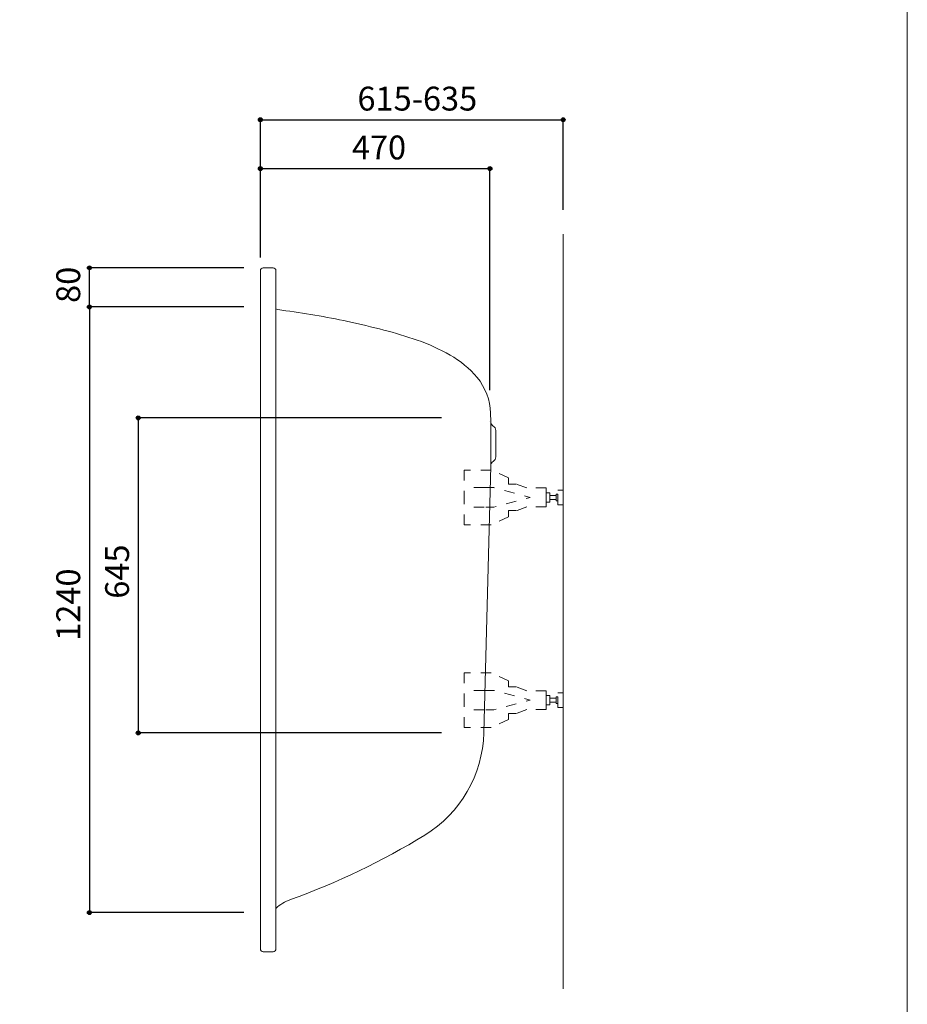
# Model space of a CAD drawing. Units: millimetres. Extents: x -1950 to 1950, y -2856 to 2812.
# Drawn here: x 132 to 1950, y -1639 to 377 of the extents above; entities that cross this region are included whole.
import ezdxf

# ---------------------------------------------------------------- set-up
doc = ezdxf.new("R2010")
doc.units = ezdxf.units.MM
doc.header["$LTSCALE"] = 101.6
doc.header["$PDMODE"] = 1
doc.header["$PDSIZE"] = -2
doc.linetypes.add('STYLE_01', pattern=[0.41664, 0.20828, -0.20836])
for name, color, linetype in [('FLN72-1571', 7, 'Continuous'), ('notes', 7, 'Continuous'), ('template', 7, 'Continuous')]:
    doc.layers.add(name, color=color, linetype=linetype)
doc.styles.add('ＭＳ ゴシック', font='txt', dxfattribs={"bigfont": 'ＭＳ ゴシック'})
doc.dimstyles.new('T-form線あり', dxfattribs={"dimtxt": 48.865234, "dimasz": 7.999512, "dimexe": 0, "dimexo": 50, "dimgap": 0.5, "dimtad": 1, "dimdec": 1, "dimzin": 11, "dimdsep": 46, "dimtxsty": 'ＭＳ ゴシック', "dimblk": 'DOT', "dimcen": 0, "dimazin": 0, "dimtfac": 1, "dimtdec": 1, "dimtix": 1, "dimtmove": 0, "dimatfit": 0, "dimldrblk": 'DOT', "dimfxl": 1, "dimfrac": 2, "dimtolj": 1, "dimtzin": 11, "dimarcsym": 0})

# ---------------------------------------------------------------- blocks, each defined once
blk = doc.blocks.new('*D21')
at = {"linetype": 'Continuous', "lineweight": -2}
h = blk.add_hatch(color=0, dxfattribs=at)
edge = h.paths.add_edge_path()
edge.add_arc((625.3, 171.8), 4, 0, 360, ccw=False)
h = blk.add_hatch(color=0, dxfattribs=at)
edge = h.paths.add_edge_path()
edge.add_arc((1245.3, 171.8), 4, 0, 360, ccw=False)
at = {"color": 0, "linetype": 'Continuous', "lineweight": -2}
for p, q in [((625.3, -87.4), (625.3, 171.8)), ((625.3, 171.8), (1245.3, 171.8)), ((1245.3, -12.5), (1245.3, 171.8))]:
    blk.add_line(p, q, dxfattribs=at)
for centre in [(625.3, 171.8), (1245.3, 171.8)]:
    blk.add_circle(centre, 4, dxfattribs=at)
at = {"layer": 'Defpoints', "color": 0, "lineweight": 0}
for p in [(625.3, 171.8), (1245.3, -62.5), (625.3, -137.4)]:
    blk.add_point(p, dxfattribs=at)
at = {"color": 0, "insert": (824.1, 239.5), "char_height": 48.87, "attachment_point": 1, "line_spacing_factor": 0.782827, "style": 'ＭＳ ゴシック'}
blk.add_mtext('615-635', dxfattribs=at)
blk = doc.blocks.new('_DOT')
at = {"color": 0, "linetype": 'ByBlock', "lineweight": -2}
blk.add_line((-0.5, 0), (-1, 0), dxfattribs=at)
at = {"color": 0, "linetype": 'ByBlock', "lineweight": -2, "const_width": 0.5}
blk.add_lwpolyline([(-0.25, 0, 1), (0.25, 0, 1)], format="xyb", close=True, dxfattribs=at)
blk = doc.blocks.new('*D25')
at = {"linetype": 'Continuous', "lineweight": -2}
h = blk.add_hatch(color=0, dxfattribs=at)
edge = h.paths.add_edge_path()
edge.add_arc((625.3, 71.8), 4, 0, 360, ccw=False)
h = blk.add_hatch(color=0, dxfattribs=at)
edge = h.paths.add_edge_path()
edge.add_arc((1095.3, 71.8), 4, 0, 360, ccw=False)
at = {"color": 0, "linetype": 'Continuous', "lineweight": -2}
for p, q in [((625.3, -110.1), (625.3, 71.8)), ((625.3, 71.8), (1095.3, 71.8)), ((1095.3, -381.5), (1095.3, 71.8))]:
    blk.add_line(p, q, dxfattribs=at)
for centre in [(625.3, 71.8), (1095.3, 71.8)]:
    blk.add_circle(centre, 4, dxfattribs=at)
at = {"layer": 'Defpoints', "color": 0, "lineweight": 0}
for p in [(625.3, 71.8), (625.3, -160.1), (1095.3, -431.5)]:
    blk.add_point(p, dxfattribs=at)
at = {"color": 0, "insert": (812.7, 139.5), "char_height": 48.87, "attachment_point": 1, "line_spacing_factor": 0.782827, "style": 'ＭＳ ゴシック'}
blk.add_mtext('470', dxfattribs=at)
blk = doc.blocks.new('*D28')
at = {"linetype": 'Continuous', "lineweight": -2}
h = blk.add_hatch(color=0, dxfattribs=at)
edge = h.paths.add_edge_path()
edge.add_arc((275.3, -211.4), 4, 0, 360, ccw=False)
h = blk.add_hatch(color=0, dxfattribs=at)
edge = h.paths.add_edge_path()
edge.add_arc((275.3, -1451.4), 4, 0, 360, ccw=False)
at = {"color": 0, "linetype": 'Continuous', "lineweight": -2}
for p, q in [((591.3, -211.4), (275.3, -211.4)), ((275.3, -211.4), (275.3, -1451.4)), ((591.3, -1451.4), (275.3, -1451.4))]:
    blk.add_line(p, q, dxfattribs=at)
for centre in [(275.3, -211.4), (275.3, -1451.4)]:
    blk.add_circle(centre, 4, dxfattribs=at)
at = {"layer": 'Defpoints', "color": 0, "lineweight": 0}
for p in [(275.3, -211.4), (641.3, -211.4), (641.3, -1451.4)]:
    blk.add_point(p, dxfattribs=at)
at = {"color": 0, "insert": (207.5, -894.9), "char_height": 48.87, "attachment_point": 1, "rotation": 90, "line_spacing_factor": 0.782827, "style": 'ＭＳ ゴシック'}
blk.add_mtext('1240', dxfattribs=at)
blk = doc.blocks.new('*D29')
at = {"linetype": 'Continuous', "lineweight": -2}
h = blk.add_hatch(color=0, dxfattribs=at)
edge = h.paths.add_edge_path()
edge.add_arc((275.3, -131.4), 4, 0, 360, ccw=False)
h = blk.add_hatch(color=0, dxfattribs=at)
edge = h.paths.add_edge_path()
edge.add_arc((275.3, -211.4), 4, 0, 360, ccw=False)
at = {"color": 0, "linetype": 'Continuous', "lineweight": -2}
for p, q in [((591.3, -131.4), (275.3, -131.4)), ((275.3, -211.4), (275.3, -131.4)), ((591.3, -211.4), (275.3, -211.4))]:
    blk.add_line(p, q, dxfattribs=at)
for centre in [(275.3, -131.4), (275.3, -211.4)]:
    blk.add_circle(centre, 4, dxfattribs=at)
at = {"layer": 'Defpoints', "color": 0, "lineweight": 0}
for p in [(641.3, -131.4), (275.3, -211.4), (641.3, -211.4)]:
    blk.add_point(p, dxfattribs=at)
at = {"color": 0, "insert": (207.5, -203.2), "char_height": 48.87, "attachment_point": 1, "rotation": 90, "line_spacing_factor": 0.782827, "style": 'ＭＳ ゴシック'}
blk.add_mtext('80', dxfattribs=at)
blk = doc.blocks.new('*D30')
at = {"linetype": 'Continuous', "lineweight": -2}
h = blk.add_hatch(color=0, dxfattribs=at)
edge = h.paths.add_edge_path()
edge.add_arc((375.3, -438.6), 4, 0, 360, ccw=False)
h = blk.add_hatch(color=0, dxfattribs=at)
edge = h.paths.add_edge_path()
edge.add_arc((375.3, -1083.6), 4, 0, 360, ccw=False)
at = {"color": 0, "linetype": 'Continuous', "lineweight": -2}
for p, q in [((995.9, -438.6), (375.3, -438.6)), ((375.3, -438.6), (375.3, -1083.6)), ((995.9, -1083.6), (375.3, -1083.6))]:
    blk.add_line(p, q, dxfattribs=at)
for centre in [(375.3, -438.6), (375.3, -1083.6)]:
    blk.add_circle(centre, 4, dxfattribs=at)
at = {"layer": 'Defpoints', "color": 0, "lineweight": 0}
for p in [(375.3, -438.6), (1045.9, -438.6), (1045.9, -1083.6)]:
    blk.add_point(p, dxfattribs=at)
at = {"color": 0, "insert": (307.5, -808.8), "char_height": 48.87, "attachment_point": 1, "rotation": 90, "line_spacing_factor": 0.782827, "style": 'ＭＳ ゴシック'}
blk.add_mtext('645', dxfattribs=at)
blk = doc.blocks.new('*D32')
at = {"linetype": 'Continuous', "lineweight": -2}
h = blk.add_hatch(color=0, dxfattribs=at)
edge = h.paths.add_edge_path()
edge.add_arc((625.3, 71.8), 4, 0, 360, ccw=False)
h = blk.add_hatch(color=0, dxfattribs=at)
edge = h.paths.add_edge_path()
edge.add_arc((1095.3, 71.8), 4, 0, 360, ccw=False)
at = {"color": 0, "linetype": 'Continuous', "lineweight": -2}
for p, q in [((625.3, -110.1), (625.3, 71.8)), ((625.3, 71.8), (1095.3, 71.8)), ((1095.3, -381.5), (1095.3, 71.8))]:
    blk.add_line(p, q, dxfattribs=at)
for centre in [(625.3, 71.8), (1095.3, 71.8)]:
    blk.add_circle(centre, 4, dxfattribs=at)
at = {"layer": 'Defpoints', "color": 0, "lineweight": 0}
for p in [(625.3, 71.8), (625.3, -160.1), (1095.3, -431.5)]:
    blk.add_point(p, dxfattribs=at)
at = {"color": 0, "insert": (812.7, 139.5), "char_height": 48.87, "attachment_point": 1, "line_spacing_factor": 0.782827, "style": 'ＭＳ ゴシック'}
blk.add_mtext('470', dxfattribs=at)
blk = doc.blocks.new('グループ-7')
at = {"color": 7, "linetype": 'STYLE_01', "lineweight": 15}
for points in [[(1210.6, -601.5), (1210.6, -582.1), (1171.2, -582.1), (1149.8, -574.4), (1133.6, -574.4), (1133.6, -561.6), (1098.2, -545.3), (1042.9, -545.3), (1042.9, -601.5)], [(1210.6, -601.5), (1210.6, -620.9), (1171.2, -620.9), (1149.8, -628.5), (1133.6, -628.5), (1133.6, -641.3), (1098.2, -657.6), (1042.9, -657.6), (1042.9, -601.5)]]:
    blk.add_lwpolyline(points, dxfattribs=at)
blk = doc.blocks.new('グループ-8')
at = {"color": 7, "linetype": 'STYLE_01', "lineweight": 15}
for p, q in [((1083.6, -581.4), (1042.9, -581.4)), ((1083.6, -621.5), (1042.9, -621.5))]:
    blk.add_line(p, q, dxfattribs=at)
at = {"color": 7, "linetype": 'STYLE_01', "lineweight": 15, "flags": 128}
blk.add_lwpolyline([(1083.6, -581.4), (1103.3, -581.4), (1177.9, -601.5), (1103.3, -621.5), (1083.6, -621.5)], dxfattribs=at)
at = {"color": 7, "linetype": 'STYLE_01', "lineweight": 15}
for points in [[(1210.6, -591.9), (1218.1, -591.9), (1218.1, -611), (1210.6, -611)], [(1218.1, -597.5), (1231.2, -597.5), (1231.2, -605.5), (1218.1, -605.5)], [(1231.2, -594.8), (1234.2, -594.8), (1234.2, -608.1), (1231.2, -608.1)], [(1234.2, -586.4), (1245.3, -586.4), (1245.3, -616.5), (1234.2, -616.5)]]:
    blk.add_lwpolyline(points, close=True, dxfattribs=at)
at = {"color": 7}
blk.add_blockref('グループ-7', (0, 0), dxfattribs=at)
blk = doc.blocks.new('グループ-9')
at = {"color": 7, "linetype": 'STYLE_01', "lineweight": 15}
for points in [[(1210.6, -1016.5), (1210.6, -997.1), (1171.2, -997.1), (1149.8, -989.4), (1133.6, -989.4), (1133.6, -976.6), (1098.2, -960.3), (1042.9, -960.3), (1042.9, -1016.5)], [(1210.6, -1016.5), (1210.6, -1035.9), (1171.2, -1035.9), (1149.8, -1043.5), (1133.6, -1043.5), (1133.6, -1056.3), (1098.2, -1072.6), (1042.9, -1072.6), (1042.9, -1016.5)]]:
    blk.add_lwpolyline(points, dxfattribs=at)
blk = doc.blocks.new('グループ-10')
at = {"color": 7, "linetype": 'STYLE_01', "lineweight": 15}
for p, q in [((1083.6, -996.4), (1042.9, -996.4)), ((1083.6, -1036.5), (1042.9, -1036.5))]:
    blk.add_line(p, q, dxfattribs=at)
at = {"color": 7, "linetype": 'STYLE_01', "lineweight": 15, "flags": 128}
blk.add_lwpolyline([(1083.6, -996.4), (1103.3, -996.4), (1177.9, -1016.5), (1103.3, -1036.5), (1083.6, -1036.5)], dxfattribs=at)
at = {"color": 7, "linetype": 'STYLE_01', "lineweight": 15}
for points in [[(1210.6, -1006.9), (1218.1, -1006.9), (1218.1, -1026), (1210.6, -1026)], [(1234.2, -1001.4), (1245.3, -1001.4), (1245.3, -1031.5), (1234.2, -1031.5)], [(1218.1, -1012.5), (1231.2, -1012.5), (1231.2, -1020.5), (1218.1, -1020.5)], [(1231.2, -1009.8), (1234.2, -1009.8), (1234.2, -1023.1), (1231.2, -1023.1)]]:
    blk.add_lwpolyline(points, close=True, dxfattribs=at)
at = {"color": 7}
blk.add_blockref('グループ-9', (0, 0), dxfattribs=at)

msp = doc.modelspace()

# ---------------------------------------------------------------- linework, layer by layer
at = {"layer": 'FLN72-1571', "color": 7, "linetype": 'Continuous', "lineweight": 15}
for p, q in [((1245.26, -62.52), (1245.26, -1607.52)), ((625.29, -1525.43), (625.29, -137.43)), ((631.29, -131.43), (651.29, -131.43)), ((657.29, -1525.43), (657.29, -137.43)), ((1096.65, -428.7), (1097.1, -445.93)), ((1094.11, -446.37), (1094.11, -446.65)), ((1097.1, -536.56), (1097.1, -445.93)), ((1107.15, -518.38), (1107.15, -464.48)), ((1082.78, -1083.63), (1097.1, -536.56)), ((1097.1, -536.85), (1097.1, -536.71)), ((631.29, -1531.43), (651.29, -1531.43))]:
    msp.add_line(p, q, dxfattribs=at)
at = {"layer": 'FLN72-1571', "color": 7, "linetype": 'Continuous', "lineweight": 15, "flags": 128}
msp.add_lwpolyline([(668.93, -218.18), (665.44, -217.6), (660.66, -216.39), (657.29, -215.2)], dxfattribs=at)
at = {"layer": 'FLN72-1571', "color": 7, "linetype": 'Continuous', "lineweight": 15}
for centre, radius, start, end in [((631.29, -137.43), 6, 90, 180), ((651.29, -137.43), 6, 0, 90), ((484.12, -1709.77), 1503, 77.69836, 82.93722), ((356.29, -2296), 2103, 75.62698, 77.69836), ((670.3, -1070.59), 838, 70.77557, 75.62698), ((810.24, -669.29), 413, 60.4993, 70.77557), ((913.65, -486.52), 203, 40.08228, 60.49927), ((978.69, -431.79), 118, 1.50034, 40.08234), ((1108.11, -446.01), 14, 181.48691, 182.61871), ((1108.11, -446.01), 11, 179.57526, 237.24831), ((1096.15, -464.48), 11, 0, 56.94498), ((1096.15, -518.38), 11, 303.05502, 0), ((1108.1, -536.85), 11, 122.72117, 178.49927), ((829.87, -1077.01), 253, 301.45264, 358.5), ((177.62, -10.67), 1503, 289.80902, 301.45262), ((716.45, -1506.58), 87, 109.80907, 132.85049), ((631.29, -1525.43), 6, 180, 270), ((651.29, -1525.43), 6, 270, 0)]:
    msp.add_arc(centre, radius, start, end, dxfattribs=at)
at = {"layer": 'FLN72-1571', "color": 7, "linetype": 'Continuous', "lineweight": 5}
for p in [(641.29, -211.43), (1082.78, -438.63), (1095.29, -431.46), (1082.78, -1083.63), (641.29, -1451.43)]:
    msp.add_point(p, dxfattribs=at)
at = {"layer": 'FLN72-1571', "color": 20, "linetype": 'Continuous', "lineweight": 5}
msp.add_point((1245.26, -831.43), dxfattribs=at)
msp.add_point((1245.26, -831.43), dxfattribs=at)
at = {"layer": 'template', "color": 7, "linetype": 'Continuous', "lineweight": 5, "flags": 128}
msp.add_lwpolyline([(1950, 2812), (-1950, 2812), (-1950, -2788), (1950, -2788), (1950, 2812)], dxfattribs=at)

# ---------------------------------------------------------------- block references
at = {"layer": 'FLN72-1571', "color": 7}
for name in ['グループ-8', 'グループ-10']:
    msp.add_blockref(name, (0, 0), dxfattribs=at)

# ---------------------------------------------------------------- dimensions: what is measured, and where the dimension line sits
at = {"layer": 'notes', "color": 7, "linetype": 'Continuous', "lineweight": 5}
dim = msp.add_linear_dim(base=(625.29, 171.79), p1=(1245.26, -62.52), p2=(625.29, -137.43), text='615-635', dimstyle='T-form線あり', override={"dimgap": 10, "dimpost": '<>', "dimtxsty": 'ＭＳ ゴシック', "dimtmove": 2}, dxfattribs=at)
dim.commit()
dim.dimension.update_dxf_attribs({"geometry": '*D21', "text_midpoint": (935.27, 171.79)})
for picture in ['*D25', '*D32']:
    dim = msp.add_linear_dim(base=(625.29, 71.79), p1=(1095.29, -431.46), p2=(625.29, -160.11), dimstyle='T-form線あり', override={"dimgap": 10, "dimpost": '<>', "dimtxsty": 'ＭＳ ゴシック', "dimtmove": 2}, dxfattribs=at)
    dim.commit()
    dim.dimension.update_dxf_attribs({"geometry": picture, "text_midpoint": (860.29, 71.79)})
for base, p1, p2, picture, middle in [((275.29, -211.43), (641.29, -131.43), (641.29, -211.43), '*D29', (275.29, -171.43)), ((275.29, -211.43), (641.29, -1451.43), (641.29, -211.43), '*D28', (275.29, -831.43)), ((375.29, -438.63), (1045.92, -1083.63), (1045.92, -438.63), '*D30', (375.29, -761.13))]:
    dim = msp.add_linear_dim(base=base, p1=p1, p2=p2, angle=90, dimstyle='T-form線あり', override={"dimgap": 10, "dimpost": '<>', "dimtxsty": 'ＭＳ ゴシック', "dimtmove": 2}, dxfattribs=at)
    dim.commit()
    dim.dimension.update_dxf_attribs({"geometry": picture, "text_midpoint": middle})

doc.saveas('drawing.dxf')
